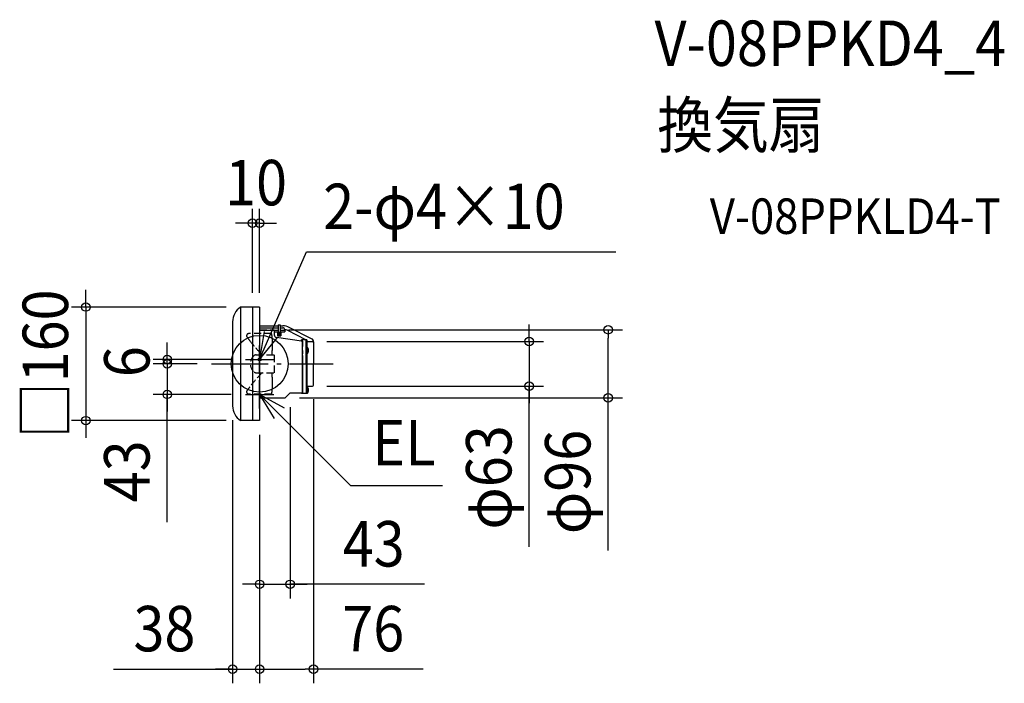
# Model space of a CAD drawing. Extents: x -338 to 1049, y -450 to 485.
import ezdxf
from ezdxf.enums import TextEntityAlignment as Align

# ---------------------------------------------------------------- set-up
doc = ezdxf.new("R2010")
doc.units = 0
doc.header["$LTSCALE"] = 20
doc.header["$PDMODE"] = 3
doc.header["$PDSIZE"] = -2
doc.linetypes.add('DASHDOT', pattern=[5.5, 4, -0.6, 0.3, -0.6])
doc.linetypes.add('DASHED', pattern=[0.75, 0.5, -0.25])
doc.layers.get('DEFPOINTS').update_dxf_attribs({"linetype": 'CONTINUOUS'})
for name, color, linetype in [('ARRANGE', 1, 'CONTINUOUS'), ('BASIS', 6, 'DASHDOT'), ('DETAIL', 5, 'CONTINUOUS'), ('ETC', 61, 'CONTINUOUS'), ('FIX', 11, 'CONTINUOUS'), ('NOTE', 4, 'CONTINUOUS'), ('OUTLINE', 3, 'CONTINUOUS'), ('SIZE', 30, 'CONTINUOUS')]:
    doc.layers.add(name, color=color, linetype=linetype)
doc.styles.get("Standard").update_dxf_attribs({"font": 'SIMPLEX.shx', "width": 0.9, "height": 64, "bigfont": 'BIGFONT.shx'})

msp = doc.modelspace()

# ---------------------------------------------------------------- linework, layer by layer
at = {"layer": 'ARRANGE', "color": 1, "linetype": 'CONTINUOUS'}
msp.add_circle((0, 0), 40, dxfattribs=at)
msp.add_point((0, 0), dxfattribs=at)
at = {"layer": 'BASIS', "color": 6, "linetype": 'DASHDOT'}
msp.add_line((-67.848557, 0), (103.424285, 0), dxfattribs=at)
at = {"layer": 'DEFPOINTS', "color": 30, "linetype": 'CONTINUOUS'}
for p in [(-10, 198.196857), (-27, 80), (-10, 80), (0, 80), (20.5, 48), (490.962627, 48), (74.5, 31.5), (-130.048367, 6), (-67.848557, 0), (-67.848557, 0), (-20, 6), (43, -41), (74.5, -31.5), (76, -30), (379.698265, -31.5), (-130.048367, -43), (-20, -43), (35.999957, -48), (-38, -59.287685), (-244.835013, -80), (-27, -80), (0, -80), (0, -80), (0, -80), (43, -310.447181), (0, -429.923312), (76, -429.923312)]:
    msp.add_point(p, dxfattribs=at)
at = {"layer": 'DETAIL', "color": 5, "linetype": 'CONTINUOUS'}
for p, q in [((-27, 80), (-27, -80)), ((0, 80), (-27, 80)), ((-10, 80), (-10, -80)), ((0, 80), (0, -80)), ((0, 80), (0, -80)), ((0, 80), (0, -80)), ((0, 80), (0, -80)), ((-38, 59.287685), (-38, -59.287685)), ((0, 53.54089), (26.320597, 53.54089)), ((0, 50.874846), (26.320597, 50.874846)), ((0, 47.5), (26.320597, 47.5)), ((20.5, 48), (20.5, 40.828749)), ((20.5, 45), (26.320597, 45)), ((25.220597, 44.577414), (25.220597, 39.377414)), ((25.220597, 44.577414), (29.920597, 44.577414)), ((26.320597, 54.754054), (26.320597, 44.577414)), ((26.320597, 54.754054), (28.820597, 54.754054)), ((26.320597, 43.213536), (26.320597, 41.331443)), ((26.320597, 43.213536), (28.820597, 43.213536)), ((26.320597, 42.431443), (28.820597, 42.431443)), ((28.820597, 54.754054), (28.820597, 44.577414)), ((28.820597, 53.54089), (32.747482, 53.54089)), ((28.820597, 50.874846), (32.5, 50.874846)), ((28.820597, 47.5), (35.5, 47.5)), ((28.820597, 45), (35.5, 45)), ((28.820597, 43.213536), (28.820597, 41.331443)), ((29.920597, 44.577414), (29.920597, 39.377414)), ((35.5, 47.874846), (35.5, 45)), ((65.27929, 33.8), (39.55734, 46.905988)), ((73.269952, 35.340185), (41.827292, 51.361021)), ((59, 31.876254), (23.920025, 37.016955)), ((25.220597, 39.377414), (29.920597, 39.377414)), ((26.320597, 41.331443), (28.820597, 41.331443)), ((66.5, 33.8), (59, 33.8)), ((59, 31.988234), (59, 33.8)), ((59, 31.988234), (59, 33.8)), ((59, 31.878034), (60.5, 31.878034)), ((60.5, 0), (60.5, 33.8)), ((60.5, 31.878034), (60.5, 24.303151)), ((65.5, 0), (65.5, 33.8)), ((66.5, 33.8), (66.5, -41.999532)), ((66.5, 31.5), (74.5, 31.5)), ((76, 30.885152), (76, 0)), ((60.5, 18.878034), (60.5, 13.878031)), ((66.788444, 23.577991), (66.5, 23.577991)), ((66.5, 14.177991), (66.5, 23.577991)), ((66.788444, 14.177991), (66.5, 14.177991)), ((66.788444, 14.177991), (66.788444, 23.577991)), ((60.5, -42.000008), (60.5, 13.126422)), ((60.5, 11.730495), (60.5, 0)), ((60.5, 0), (60.5, -41.999532)), ((60.5, 0), (60.5, -41.999532)), ((65.5, 0), (65.5, -33.3)), ((76, -30), (76, 0)), ((65.5, -24.324996), (65.5, -41.999532)), ((36, -48), (43, -41)), ((43, -41), (59, -41)), ((59, -41.999532), (59, -41)), ((60.5, -33.306743), (60.5, -42)), ((65.5, -29.345833), (65.5, -30.938602)), ((66.5, -31.5), (74.5, -31.5)), ((66.5, -41.699957), (66.5, -32.299957)), ((66.788444, -41.699957), (66.788444, -32.299957)), ((0, -48), (35.999957, -48)), ((60.5, -41.999532), (59, -41.999532)), ((65.5, -41.999532), (60.5, -41.999532)), ((66.5, -41.999532), (65.5, -41.999532)), ((66.788444, -41.699957), (66.5, -41.699957)), ((0, -80), (-27, -80))]:
    msp.add_line(p, q, dxfattribs=at)
at = {"layer": 'DETAIL', "color": 5, "linetype": 'DASHED'}
for p, q in [((17.099998, 42.5), (-15.347654, 42.5)), ((0, 48), (20.5, 48)), ((-5.082122, 12.5), (20.399998, 12.5)), ((20.399998, 12.5), (20.399998, -12.5)), ((-5.082122, -12.5), (20.399998, -12.5)), ((17.099998, -42.5), (-15.347654, -42.5))]:
    msp.add_line(p, q, dxfattribs=at)
at = {"layer": 'DETAIL', "color": 5, "linetype": 'CONTINUOUS'}
for centre, radius, start, end in [((-13, 59.287685), 25, 124.055798, 180), ((32.5, 47.874846), 3, 0, 90), ((32.747482, 33.54089), 20, 63, 90), ((32.747482, 33.54089), 15, 63, 79.539238), ((24.5, 40.974685), 4, 180, 261.663083), ((71, 30.885152), 5, 0, 63), ((74.5, 30), 1.5, 0, 90), ((62.9, 18.877991), 6.1, 309.601927, 50.398073), ((62.9, -36.999957), 6.1, 309.601927, 50.398073), ((74.5, -30), 1.5, 270, 0), ((-13, -59.287685), 25, 180, 235.944202)]:
    msp.add_arc(centre, radius, start, end, dxfattribs=at)
at = {"layer": 'DETAIL', "color": 5, "linetype": 'DASHED'}
for centre, radius, start, end in [((-15.347654, 39.5), 3, 90, 216.422522), ((-66.383335, 29.946), 84.421975, 1.733622, 8.551908), ((175.899998, 180.616), 240.674966, 216.422522, 217.982388), ((199.299998, 198.88), 270.358862, 217.981302, 220.722204), ((-231.950002, 25), 250.062497, 359.427176, 1.718702), ((225.099998, 221.08), 304.395313, 220.720934, 223.253491), ((-233.450002, 35.084), 251.864566, 354.855536, 357.136118), ((1.899998, 0), 15, 129.400569, 230.599431), ((-5.082122, 8.5), 4, 90, 129.400569), ((-5.082122, -8.5), 4, 230.599431, 270), ((225.099998, -221.08), 304.395313, 136.746509, 139.279066), ((-233.450002, -35.084), 251.864566, 2.863882, 5.144464), ((199.299998, -198.88), 270.358862, 139.277796, 142.018698), ((-231.950002, -25), 250.062497, 358.281298, 0.572824), ((-15.347654, -39.5), 3, 143.577478, 270), ((175.899998, -180.616), 240.674966, 142.017612, 143.577478), ((-66.383335, -29.946), 84.421975, 351.448092, 358.266378)]:
    msp.add_arc(centre, radius, start, end, dxfattribs=at)
at = {"layer": 'FIX', "color": 11, "linetype": 'CONTINUOUS'}
msp.add_circle((0, 6), 2, dxfattribs=at)
at = {"layer": 'NOTE', "color": 4, "linetype": 'CONTINUOUS'}
for p, q in [((0, 6), (65.979967, 157.58118)), ((65.979967, 157.58118), (501.61778, 157.58118)), ((6.361734, 45.490864), (0, 6)), ((0, 6), (25.254855, 37.019224)), ((0, -14), (0, 26)), ((-20, 6), (20, 6)), ((0, -63), (0, -23)), ((-20, -43), (20, -43)), ((0, -43), (128.148288, -171.306215)), ((35.038825, -62.294579), (0, -43)), ((0, -43), (20.697222, -77.229008)), ((128.148288, -171.306215), (257.508143, -171.306215))]:
    msp.add_line(p, q, dxfattribs=at)
at = {"layer": 'OUTLINE', "color": 3, "linetype": 'CONTINUOUS'}
for p, q in [((0, 80), (-27, 80)), ((0, 80), (0, -80)), ((0, 80), (0, -80)), ((0, 80), (0, -80)), ((0, 80), (0, -80)), ((-38, 59.287685), (-38, -59.287685)), ((20.5, 48), (20.5, 40.828749)), ((59, 31.876254), (23.920025, 37.016955)), ((66.5, 33.8), (59, 33.8)), ((59, 31.988234), (59, 33.8)), ((59, 31.988234), (59, 33.8)), ((59, 31.878034), (60.5, 31.878034)), ((60.5, 0), (60.5, 33.8)), ((60.5, 31.878034), (60.5, 24.303151)), ((66.5, 33.8), (66.5, -41.999532)), ((66.5, 31.5), (74.5, 31.5)), ((76, 30), (76, 0)), ((60.5, 18.878034), (60.5, 13.878031)), ((60.5, -42.000008), (60.5, 13.126422)), ((60.5, 11.730495), (60.5, 0)), ((60.5, 0), (60.5, -41.999532)), ((60.5, 0), (60.5, -41.999532)), ((76, -30), (76, 0)), ((36, -48), (43, -41)), ((43, -41), (59, -41)), ((59, -41.999532), (59, -41)), ((60.5, -33.306743), (60.5, -42)), ((66.5, -31.5), (74.5, -31.5)), ((66.5, -41.699957), (66.5, -32.299957)), ((0, -48), (35.999957, -48)), ((60.5, -41.999532), (59, -41.999532)), ((65.5, -41.999532), (60.5, -41.999532)), ((66.5, -41.999532), (65.5, -41.999532)), ((0, -80), (-27, -80))]:
    msp.add_line(p, q, dxfattribs=at)
at = {"layer": 'OUTLINE', "color": 3, "linetype": 'DASHED'}
msp.add_line((0, 48), (20.5, 48), dxfattribs=at)
at = {"layer": 'OUTLINE', "color": 3, "linetype": 'CONTINUOUS'}
for centre, radius, start, end in [((-13, 59.287685), 25, 124.055798, 180), ((24.5, 40.974685), 4, 180, 261.663083), ((74.5, 30), 1.5, 0, 90), ((74.5, -30), 1.5, 270, 0), ((-13, -59.287685), 25, 180, 235.944202)]:
    msp.add_arc(centre, radius, start, end, dxfattribs=at)
at = {"layer": 'SIZE', "color": 30, "linetype": 'CONTINUOUS'}
for p, q in [((-10, 100), (-10, 218.196857)), ((0, 100), (0, 218.196857)), ((-22, 198.196857), (-34, 198.196857)), ((-10, 198.196857), (-22, 198.196857)), ((0, 198.196857), (-10, 198.196857)), ((0, 198.196857), (12, 198.196857)), ((12, 198.196857), (24, 198.196857)), ((-244.835013, 92), (-244.835013, 104)), ((-244.835013, 80), (-244.835013, 92)), ((-47, 80), (-264.835013, 80)), ((-244.835013, 80), (-244.835013, -80)), ((379.698265, 43.5), (379.698265, 55.5)), ((40.5, 48), (510.962627, 48)), ((379.698265, 31.5), (379.698265, 43.5)), ((490.962627, 48), (490.962627, 36)), ((-130.048367, 18), (-130.048367, 30)), ((94.5, 31.5), (399.698265, 31.5)), ((379.698265, 31.5), (379.698265, -31.5)), ((379.698265, 31.5), (379.698265, -31.5)), ((490.962627, -36), (490.962627, 36)), ((-130.048367, 12), (-130.048367, 24)), ((-130.048367, 6), (-130.048367, 18)), ((-40, 6), (-150.048367, 6)), ((-87.848557, 0), (-150.048367, 0)), ((-87.848557, 0), (-150.048367, 0)), ((-130.048367, 0), (-130.048367, 12)), ((-130.048367, 0), (-130.048367, 6)), ((-130.048367, 0), (-130.048367, -12)), ((-130.048367, 0), (-130.048367, -43)), ((-130.048367, 0), (-130.048367, -43)), ((-130.048367, -12), (-130.048367, -24)), ((94.5, -31.5), (399.698265, -31.5)), ((379.698265, -257.657983), (379.698265, -31.5)), ((379.698265, -31.5), (379.698265, -43.5)), ((490.962627, -48), (490.962627, -36)), ((-40, -43), (-150.048367, -43)), ((-130.048367, -223.024513), (-130.048367, -43)), ((-130.048367, -43), (-130.048367, -55)), ((-130.048367, -55), (-130.048367, -67)), ((55.999957, -48), (510.962627, -48)), ((76, -50), (76, -449.923312)), ((379.698265, -43.5), (379.698265, -55.5)), ((490.962627, -262.698267), (490.962627, -48)), ((43, -61), (43, -330.447181)), ((-47, -80), (-264.835013, -80)), ((-244.835013, -80), (-244.835013, -92)), ((-38, -79.287685), (-38, -449.923312)), ((-244.835013, -92), (-244.835013, -104)), ((0, -100), (0, -449.923312)), ((0, -100), (0, -330.447181)), ((0, -100), (0, -449.923312)), ((-12, -310.447181), (-24, -310.447181)), ((0, -310.447181), (-12, -310.447181)), ((0, -310.447181), (43, -310.447181)), ((0, -310.447181), (43, -310.447181)), ((232.327257, -310.447181), (43, -310.447181)), ((43, -310.447181), (55, -310.447181)), ((55, -310.447181), (67, -310.447181)), ((-205.706351, -429.923312), (-38, -429.923312)), ((-50, -429.923312), (-62, -429.923312)), ((-38, -429.923312), (-50, -429.923312)), ((-38, -429.923312), (0, -429.923312)), ((-38, -429.923312), (0, -429.923312)), ((0, -429.923312), (12, -429.923312)), ((0, -429.923312), (12, -429.923312)), ((12, -429.923312), (24, -429.923312)), ((12, -429.923312), (64, -429.923312)), ((76, -429.923312), (64, -429.923312)), ((230.3052, -429.923312), (76, -429.923312))]:
    msp.add_line(p, q, dxfattribs=at)
for centre in [(-10, 198.196857), (0, 198.196857), (-244.835013, 80), (490.962627, 48), (379.698265, 31.5), (-130.048367, 6), (-130.048367, 0), (-130.048367, 0), (379.698265, -31.5), (-130.048367, -43), (490.962627, -48), (-244.835013, -80), (0, -310.447181), (43, -310.447181), (-38, -429.923312), (0, -429.923312), (0, -429.923312), (76, -429.923312)]:
    msp.add_circle(centre, 6, dxfattribs=at)

# ---------------------------------------------------------------- texts
at = {"layer": 'ETC', "color": 61, "linetype": 'CONTINUOUS', "width": 0.9}
for s, height, p in [('V-08PPKD4_4', 64, (556.202273, 419.500957)), ('換気扇', 64, (560.093213, 304.228892)), ('V-08PPKLD4-T', 50, (634.092444, 182.927574))]:
    msp.add_text(s, height=height, dxfattribs=at).set_placement(p)
at = {"layer": 'NOTE', "color": 4, "linetype": 'CONTINUOUS', "width": 0.9}
for s, p in [('2-φ4×10', (89.647296, 189.707753)), ('EL', (158.814005, -143.105328))]:
    msp.add_text(s, height=64, dxfattribs=at).set_placement(p)
at = {"layer": 'SIZE', "color": 30, "linetype": 'CONTINUOUS', "width": 0.9}
for s, p in [('10', (-5, 223.196857)), ('43', (160.698685, -285.447181)), ('38', (-134.07778, -404.923312)), ('76', (160.048057, -404.923312))]:
    msp.add_text(s, height=64, dxfattribs=at).set_placement(p, align=Align.CENTER)
for s, p in [('□160', (-269.835013, 0)), ('6', (-155.048367, 3)), ('φ63', (354.698265, -159.972269)), ('φ96', (465.962627, -166.383981)), ('43', (-155.048367, -151.395941))]:
    msp.add_text(s, height=64, rotation=90, dxfattribs=at).set_placement(p, align=Align.CENTER)

doc.saveas('drawing.dxf')
